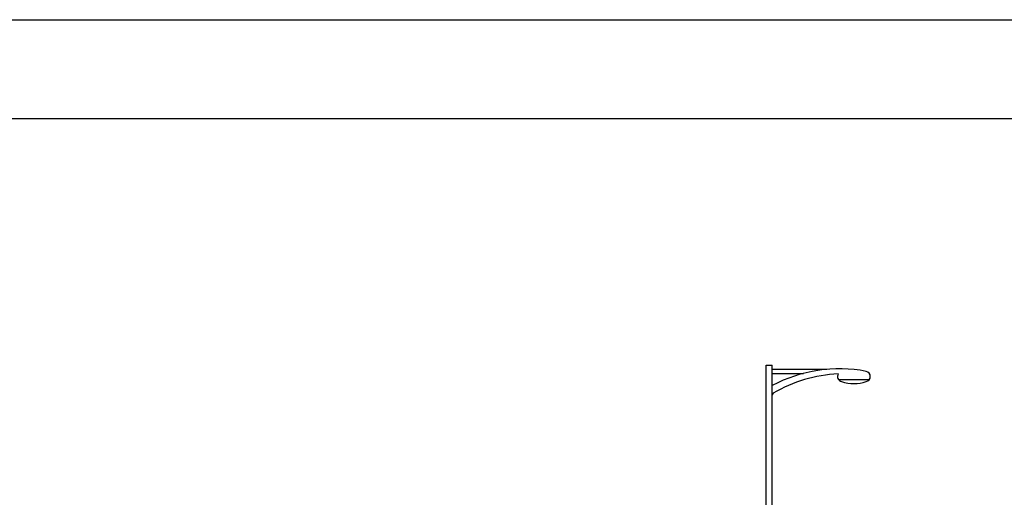
# Model space of a CAD drawing. Units: millimetres. Extents: x 830389 to 853841, y 7123673 to 7135085.
# Drawn here: x 834856 to 835850, y 7134602 to 7135085 of the extents above; entities that cross this region are included whole.
import ezdxf

# ---------------------------------------------------------------- set-up
doc = ezdxf.new("R2010")
doc.units = ezdxf.units.MM
doc.layers.add('COTAS', color=1, linetype='Continuous')
doc.layers.add('MARGEM', color=5, linetype='Continuous')

msp = doc.modelspace()

# ---------------------------------------------------------------- linework, layer by layer
for p, q in [((835609.95, 7134391.12), (835609.95, 7134735.43)), ((835609.95, 7134735.43), (835616.14, 7134735.43)), ((835616.14, 7134391.12), (835616.14, 7134735.43)), ((835616.14, 7134731.3), (835671.2, 7134731.3)), ((835616.14, 7134727.18), (835647.53, 7134727.18)), ((835682.99, 7134721), (835714.16, 7134721))]:
    msp.add_line(p, q)
for centre, radius, start, end in [((835683.76, 7134589.18), 142.68, 79.01502, 118.29006), ((835709.91, 7134724.09), 5.25, 281.30993, 78.69007), ((835688.95, 7134586.5), 140.31, 92.56761, 120.78099), ((835687.24, 7134724.09), 5.25, 150.62553, 258.69007), ((835698.58, 7134753.98), 37.16, 250.55996, 289.44004), ((835618.2, 7134705.27), 2.06, 120.78099, 180)]:
    msp.add_arc(centre, radius, start, end)
at = {"layer": 'COTAS'}
msp.add_line((830388.79, 7135084.72), (841081.26, 7135084.72), dxfattribs=at)
msp.add_line((830388.79, 7135084.72), (841081.26, 7135084.72), dxfattribs=at)
at = {"layer": 'MARGEM'}
msp.add_line((830532.32, 7134984.72), (840981.26, 7134984.72), dxfattribs=at)

doc.saveas('drawing.dxf')
